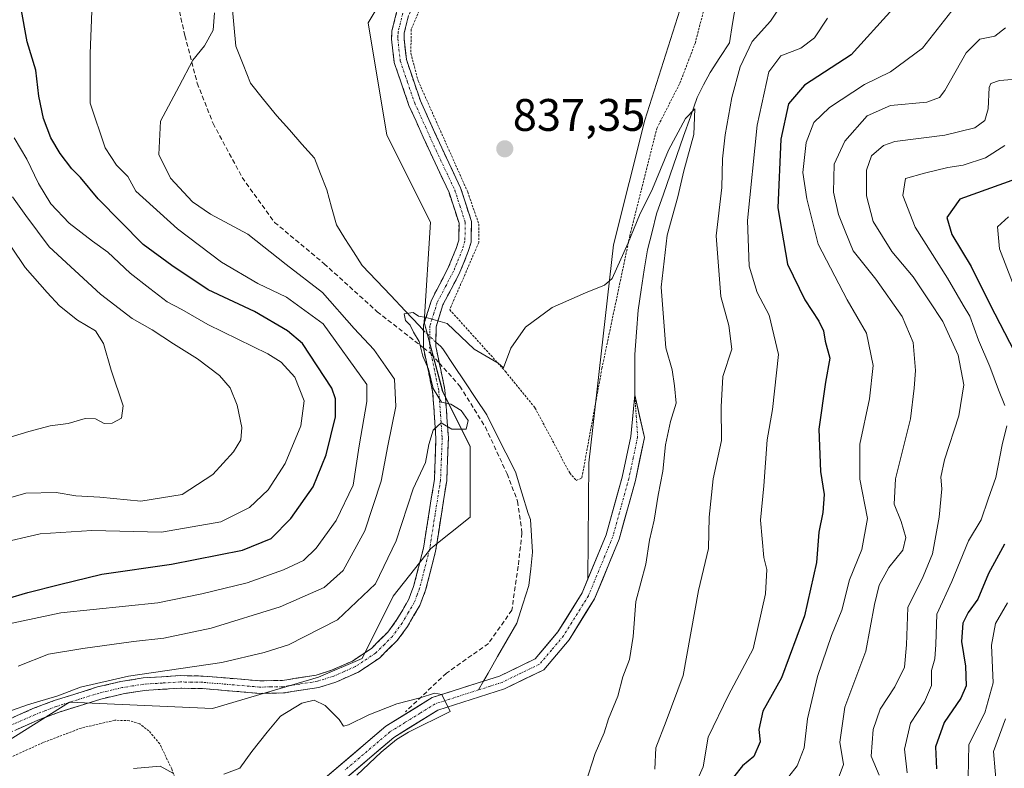
# Model space of a CAD drawing. Units: metres. Extents: x 672088 to 675551, y 4737520 to 4739919.
# Drawn here: x 673233 to 673450, y 4737929 to 4738094 of the extents above; entities that cross this region are included whole.
import ezdxf
from ezdxf.enums import TextEntityAlignment as Align

# ---------------------------------------------------------------- set-up
doc = ezdxf.new("R2010")
doc.units = ezdxf.units.M
doc.header["$MEASUREMENT"] = 0
for name, pattern in [('TRAZO_Y_PUNTO', [1, 0.5, -0.25, 0, -0.25]), ('TRAZOS', [0.75, 0.5, -0.25]), ('TRAZOSX2', [1.5, 1, -0.5])]:
    doc.linetypes.add(name, pattern=pattern)
for name, color, linetype, lineweight in [('Alambrada', 19, 'TRAZOS', 0), ('Arbolado forestal CxS', 92, 'Continuous', 0), ('Camino', 19, 'TRAZOSX2', 0), ('Camino Cxs', 19, 'Continuous', 0), ('Camino eje', 19, 'TRAZO_Y_PUNTO', 0), ('Carátula', 7, 'Continuous', 5), ('Corriente natural Cxs', 5, 'Continuous', 13), ('Corriente natural eje', 5, 'TRAZO_Y_PUNTO', 0), ('Corriente natural lineal', 142, 'Continuous', 13), ('Corriente natural lineal oculto', 19, 'TRAZO_Y_PUNTO', 13), ('Corriente natural superficial', 5, 'Continuous', 13), ('Curva de nivel maestra', 36, 'Continuous', 30), ('Curva de nivel normal', 36, 'Continuous', 0), ('Prado CxS', 92, 'Continuous', 0), ('Punto de cota en terreno', 7, 'Continuous', 0), ('Rótulo de punto de cota en terreno', 19, 'Continuous', 0), ('Senda', 19, 'TRAZOSX2', 0), ('Suelo desnudo CxS', 43, 'Continuous', 0), ('Valla', 19, 'TRAZOS', 0)]:
    doc.layers.add(name, color=color, linetype=linetype, lineweight=lineweight)
doc.styles.add('Arial', font='txt', dxfattribs={"height": 0.2})

# ---------------------------------------------------------------- blocks, each defined once
blk = doc.blocks.new('*U153')
at = {"layer": 'Prado CxS', "color": 92, "linetype": 'Continuous', "lineweight": 0}
for points in [[(673185.3921, 4737906.8241, 827.1443), (673244.2327, 4737943.7873, 832.3676), (673275.7061, 4737942.4181, 830.5282), (673298.9679, 4737949.2629, 830.2491), (673308.5469, 4737953.3709, 830.4143), (673315.3889, 4737967.0607, 831.5409), (673323.6775, 4737977.5525, 832.3359), (673332.3047, 4737984.4541, 832.7979), (673332.3049, 4737999.9829, 834.1538), (673326.2661, 4738012.0611, 834.9422), (673322.2317, 4738027.2979, 834.4314), (673323.6009, 4738049.2025, 836.8589), (673314.0221, 4738068.3695, 838.3995), (673309.9175, 4738093.0121, 839.3594), (673318.1277, 4738106.7021, 839.7303)], [(673385.0597, 4738116.8355, 837.3288), (673370.6905, 4738071.6581, 835.8147), (673363.8483, 4738044.2773, 834.7359), (673358.3737, 4737996.3609, 833.3943), (673358.2096, 4737970.8757, 832.4008), (673356.9501, 4737967.8401, 832.2253), (673351.6101, 4737959.2301, 832.1161), (673346.6101, 4737953.3301, 831.5876), (673338.7501, 4737949.5401, 831.057), (673335.2601, 4737948.4201, 830.8562), (673323.9701, 4737944.7901, 830.4108), (673313.7801, 4737938.4901, 830.0845), (673297.0201, 4737924.2301, 829.435)]]:
    blk.add_polyline3d(points, dxfattribs=at)
blk = doc.blocks.new('*U156')
at = {"layer": 'Arbolado forestal CxS', "color": 92, "linetype": 'Continuous', "lineweight": 0}
for points in [[(673391.7345, 4738276.1553, 903.7661), (673370.9827, 4738241.9589, 885.1763), (673353.8915, 4738208.9843, 872.8084), (673344.1253, 4738191.8859, 866.2447), (673331.9185, 4738183.3369, 856.0128), (673336.8011, 4738160.1323, 854.3426), (673338.0217, 4738143.0335, 848.3531), (673330.4437, 4738120.3927, 841.4057), (673318.1277, 4738106.7021, 839.7303), (673309.9175, 4738093.0121, 839.3594), (673314.0221, 4738068.3695, 838.3995), (673323.6009, 4738049.2025, 836.8589), (673322.2317, 4738027.2979, 834.4314), (673326.2661, 4738012.0611, 834.9422), (673332.3049, 4737999.9829, 834.1538), (673332.3047, 4737984.4541, 832.7979), (673323.6775, 4737977.5525, 832.3359), (673315.3889, 4737967.0607, 831.5409), (673308.5469, 4737953.3709, 830.4143), (673298.9679, 4737949.2629, 830.2491), (673275.7061, 4737942.4181, 830.5282), (673244.2327, 4737943.7873, 832.3676), (673185.3921, 4737906.8241, 827.1443)], [(673300.5201, 4737923.2601, 830.0089), (673315.5601, 4737936.0601, 830.5891), (673325.2301, 4737942.0501, 830.6741), (673339.8701, 4737946.7501, 831.3884), (673348.4801, 4737950.9101, 832.1014), (673354.0401, 4737957.4601, 832.7342), (673358.0137, 4737963.8647, 833.1514), (673359.6301, 4737966.4701, 833.1315), (673365.0801, 4737979.6201, 833.6319), (673368.6401, 4737992.5201, 833.932), (673370.6201, 4738001.9401, 834.2354), (673368.5001, 4738011.2901, 833.3447), (673367.6001, 4738002.1501, 833.0214), (673365.7201, 4737993.2301, 833.1327), (673362.2401, 4737980.5901, 832.63), (673358.2096, 4737970.8757, 832.4008), (673358.3737, 4737996.3609, 833.3943), (673363.8483, 4738044.2773, 834.7359), (673370.6905, 4738071.6581, 835.8147), (673385.0597, 4738116.8355, 837.3288)]]:
    blk.add_polyline3d(points, dxfattribs=at)
blk = doc.blocks.new('*U183')
at = {"layer": 'Curva de nivel normal', "color": 36, "linetype": 'Continuous', "lineweight": 0}
blk.add_polyline3d([(673249.18, 4738095.58, 845), (673248.79, 4738086.27, 845), (673248.77, 4738075.37, 845), (673252.08, 4738065.57, 845), (673254.55, 4738061.76, 845), (673257.07, 4738059.23, 845), (673258.85, 4738056.06, 845), (673268, 4738047.79, 845), (673277.66, 4738040.44, 845), (673285.66, 4738035.78, 845), (673291.97, 4738032.75, 845), (673299.98, 4738026.89, 845), (673309.62, 4738013.58, 845), (673309.61, 4738009.81, 845), (673307.95, 4738000.12, 845), (673306.58, 4737991.44, 845), (673302.86, 4737983.68, 845), (673298.48, 4737977.6, 845), (673295.66, 4737974.93, 845), (673291.32, 4737972.85, 845), (673283.32, 4737970.03, 845), (673273.32, 4737967.56, 845), (673263.66, 4737965.63, 845), (673242.32, 4737963.42, 845), (673231.66, 4737961.16, 845)], dxfattribs=at)
blk = doc.blocks.new('*U189')
at = {"layer": 'Curva de nivel normal', "color": 36, "linetype": 'Continuous', "lineweight": 0}
for points in [[(673422.22, 4737927.78, 865), (673420.47, 4737931.93, 865), (673420.86, 4737937.78, 865), (673422.46, 4737942.25, 865), (673425.68, 4737947.2, 865), (673427.75, 4737951.48, 865), (673428.22, 4737956.39, 865), (673428.54, 4737964.61, 865), (673431.91, 4737971.39, 865), (673433.9, 4737976.38, 865), (673435.36, 4737984.47, 865), (673435.98, 4737990.65, 865), (673435.77, 4737993.2, 865), (673436.57, 4737997.04, 865), (673439.71, 4738006.66, 865), (673440.8, 4738013.52, 865), (673439.56, 4738020, 865), (673436.21, 4738027.41, 865), (673433.19, 4738031.93, 865), (673429.68, 4738037.26, 865), (673424.99, 4738042.79, 865), (673420.9, 4738049.36, 865), (673419.42, 4738055, 865), (673419.4, 4738060.66, 865), (673420.53, 4738063.83, 865), (673423.15, 4738066.04, 865), (673425.64, 4738066.98, 865), (673436.64, 4738068.36, 865), (673443.25, 4738069.96, 865), (673445.47, 4738071.54, 865), (673446.14, 4738074.15, 865), (673446.36, 4738078.82, 865), (673446.78, 4738079.73, 865), (673448.64, 4738080.36, 865), (673453.3, 4738080.75, 865)], [(673228.57, 4738047.97, 865), (673234.47, 4738039.26, 865), (673239.35, 4738033.8, 865), (673242.03, 4738030.82, 865), (673246, 4738027.72, 865), (673249.95, 4738025.4, 865), (673251.72, 4738022.6, 865), (673253.38, 4738016.73, 865), (673256.02, 4738008.9, 865), (673255.7, 4738006.19, 865), (673253.61, 4738005.07, 865), (673251.9, 4738005, 865), (673249.99, 4738006.01, 865), (673247.66, 4738006.11, 865), (673243.99, 4738004.98, 865), (673239.99, 4738004.49, 865), (673235.32, 4738003.26, 865), (673228.73, 4738001.28, 865)]]:
    blk.add_polyline3d(points, dxfattribs=at)
blk = doc.blocks.new('*U192')
at = {"layer": 'Curva de nivel normal', "color": 36, "linetype": 'Continuous', "lineweight": 0}
for points in [[(673449.82, 4738066.08, 870), (673445.58, 4738063.34, 870), (673440.64, 4738061.73, 870), (673437.3, 4738061.21, 870), (673432.18, 4738060.03, 870), (673428.02, 4738058.84, 870), (673427.42, 4738055.11, 870), (673430.1, 4738048.11, 870), (673437.2, 4738036.92, 870), (673440.64, 4738031.03, 870), (673442.14, 4738028.56, 870), (673444.03, 4738023.35, 870), (673446.56, 4738017.5, 870), (673448.41, 4738012.41, 870), (673449.8, 4738008.95, 870)], [(673450.25, 4738004.52, 870), (673449.23, 4738000.33, 870), (673447.84, 4737993.14, 870), (673446.13, 4737988.38, 870), (673444.61, 4737983.85, 870), (673441.85, 4737979.24, 870), (673438.19, 4737970.32, 870), (673434.9, 4737963.12, 870), (673434.63, 4737956.45, 870), (673434.46, 4737953.35, 870), (673433.71, 4737950.73, 870), (673433.68, 4737947.45, 870), (673432.16, 4737943.84, 870), (673429.12, 4737939.22, 870), (673427.76, 4737933.49, 870), (673428.35, 4737928.26, 870)]]:
    blk.add_polyline3d(points, dxfattribs=at)
blk = doc.blocks.new('*U206')
at = {"layer": 'Curva de nivel normal', "color": 36, "linetype": 'Continuous', "lineweight": 0}
blk.add_polyline3d([(673357.66, 4737925.94, 835), (673359.76, 4737932.52, 835), (673361.79, 4737937.08, 835), (673362.72, 4737940.12, 835), (673364.78, 4737945.12, 835), (673365.88, 4737949.38, 835), (673367.33, 4737953.19, 835), (673368.11, 4737958.24, 835), (673368.74, 4737965.88, 835), (673370.89, 4737974.1, 835), (673371.75, 4737979.35, 835), (673372.76, 4737983.78, 835), (673373.65, 4737989.26, 835), (673374.67, 4737994.54, 835), (673375.22, 4738000.35, 835), (673376.34, 4738005.46, 835), (673377.58, 4738009.48, 835), (673377.2, 4738013.29, 835), (673376.71, 4738016.83, 835), (673375.35, 4738021.62, 835), (673374.27, 4738034.96, 835), (673375.6, 4738046.38, 835), (673377.96, 4738054.78, 835), (673379.26, 4738060.52, 835), (673381.48, 4738068.51, 835), (673381.72, 4738074.14, 835), (673379.61, 4738071.99, 835), (673375.88, 4738065.08, 835), (673372.38, 4738056.54, 835), (673369.51, 4738050.77, 835), (673367.01, 4738044.68, 835), (673363.51, 4738036.88, 835), (673361.83, 4738035.39, 835), (673357.65, 4738033.72, 835), (673350.31, 4738030.52, 835), (673344.44, 4738026.19, 835), (673341.28, 4738021.58, 835), (673339.61, 4738017.26, 835), (673338.48, 4738018.28, 835), (673333.19, 4738021.31, 835), (673327.27, 4738026.94, 835), (673322.63, 4738028.3, 835), (673320.99, 4738028.59, 835), (673319.79, 4738029.37, 835), (673317.84, 4738029.13, 835), (673318.08, 4738027.66, 835), (673319.14, 4738026.6, 835), (673319.86, 4738025.1, 835), (673321.08, 4738023.05, 835), (673321.9, 4738019.77, 835), (673323.16, 4738016.93, 835), (673324.2, 4738012.67, 835), (673325.98, 4738009.66, 835), (673328.07, 4738009.26, 835), (673330.37, 4738007.86, 835), (673331.9, 4738005.66, 835), (673331.46, 4738003.79, 835), (673328.27, 4738003.8, 835), (673325.96, 4738005.18, 835), (673324.17, 4738003.53, 835), (673323.24, 4738000.4, 835), (673322.49, 4737996.42, 835), (673319.81, 4737990.64, 835), (673316.03, 4737979.22, 835), (673311.51, 4737969.81, 835), (673303.15, 4737961.91, 835), (673292.41, 4737956.4, 835), (673287.02, 4737954.7, 835), (673277.71, 4737952.48, 835), (673257.19, 4737949.49, 835), (673246.66, 4737947.06, 835), (673241.66, 4737945.16, 835), (673234.99, 4737943.24, 835), (673225.04, 4737939.67, 835)], dxfattribs=at)
blk = doc.blocks.new('*U208')
at = {"layer": 'Curva de nivel normal', "color": 36, "linetype": 'Continuous', "lineweight": 0}
for points in [[(673228.28, 4737978.55, 855), (673237.81, 4737980.76, 855), (673249.15, 4737981.49, 855), (673264.46, 4737981.15, 855), (673277.48, 4737983.43, 855), (673283.82, 4737986.55, 855), (673287.91, 4737990.46, 855), (673291.64, 4737996.24, 855), (673295.13, 4738004.49, 855), (673295.81, 4738009.97, 855), (673293.76, 4738015.22, 855), (673290.78, 4738018.45, 855), (673287.85, 4738020.3, 855), (673274.62, 4738026.74, 855), (673268.91, 4738030.03, 855), (673265.68, 4738031.7, 855), (673261.93, 4738034.69, 855), (673257.56, 4738038.02, 855), (673252.68, 4738042.66, 855), (673249.29, 4738045.06, 855), (673244.14, 4738049.05, 855), (673240.18, 4738053.25, 855), (673237.43, 4738057.74, 855), (673234.9, 4738063.11, 855), (673232.08, 4738067.77, 855)], [(673438.16, 4738095.68, 855), (673431.72, 4738087.44, 855), (673424.72, 4738082.25, 855), (673418.99, 4738079.44, 855), (673411.26, 4738074.43, 855), (673407.83, 4738071.15, 855), (673406.17, 4738066.77, 855), (673405.4, 4738060.11, 855), (673406.31, 4738054.38, 855), (673408.79, 4738044.41, 855), (673415.21, 4738032.15, 855), (673419.39, 4738024.83, 855), (673420.92, 4738017.74, 855), (673420.12, 4738010.44, 855), (673417.96, 4738000.44, 855), (673417.94, 4737992.78, 855), (673419.61, 4737984.12, 855), (673418.43, 4737977.35, 855), (673415.71, 4737970.7, 855), (673413.97, 4737964.01, 855), (673411.72, 4737958.45, 855), (673408.66, 4737949.46, 855), (673406.46, 4737940.17, 855), (673405.73, 4737933.8, 855), (673404.18, 4737929.78, 855), (673402.34, 4737927.45, 855)]]:
    blk.add_polyline3d(points, dxfattribs=at)
blk = doc.blocks.new('*U217')
at = {"layer": 'Curva de nivel normal', "color": 36, "linetype": 'Continuous', "lineweight": 0}
blk.add_polyline3d([(673449.94, 4737940.11, 885), (673447.36, 4737932.98, 885), (673448.08, 4737924.45, 885)], dxfattribs=at)
blk = doc.blocks.new('*U228')
at = {"layer": 'Curva de nivel normal', "color": 36, "linetype": 'Continuous', "lineweight": 0}
for points in [[(673258.32, 4737929.26, 830), (673264.18, 4737929.74, 830), (673267.07, 4737928.15, 830)], [(673278.14, 4737927.97, 830), (673281.69, 4737929.33, 830), (673284.32, 4737932.96, 830), (673287.66, 4737937.18, 830), (673290.66, 4737940.74, 830), (673295.32, 4737943.58, 830), (673298, 4737944.22, 830), (673300.44, 4737943.08, 830), (673303.49, 4737939.96, 830), (673304.44, 4737938.49, 830), (673305.6018, 4737938.8232, 830), (673310.0484, 4737941.0403, 0), (673316.165, 4737943.445, 0), (673321.3515, 4737944.7541, 0), (673324.4417, 4737945.8028, 0), (673326.058, 4737945.4614, 0), (673327.9342, 4737941.7811, 830), (673318.7267, 4737937.1774, 830), (673316.11, 4737935.61, 830), (673312.75, 4737932.78, 830), (673307.42, 4737927.78, 830)]]:
    blk.add_polyline3d(points, dxfattribs=at)
blk = doc.blocks.new('*U237')
at = {"layer": 'Curva de nivel normal', "color": 36, "linetype": 'Continuous', "lineweight": 0}
for points in [[(673228.72, 4737988.03, 860), (673234.66, 4737989.74, 860), (673241.32, 4737989.84, 860), (673245.61, 4737989.12, 860), (673250.9, 4737988.86, 860), (673259.9, 4737987.96, 860), (673268.98, 4737989.45, 860), (673275.73, 4737993.8, 860), (673280.3, 4737998.8, 860), (673281.94, 4738001.44, 860), (673282.12, 4738004.11, 860), (673281.1, 4738009.04, 860), (673279.57, 4738012.82, 860), (673277.19, 4738015.56, 860), (673272.4, 4738019.23, 860), (673267.1, 4738022.48, 860), (673262.44, 4738025.56, 860), (673258, 4738028.11, 860), (673251.04, 4738033.39, 860), (673239.81, 4738043.8, 860), (673234.63, 4738050.69, 860), (673231.74, 4738054.79, 860)], [(673449.96, 4738091.95, 860), (673447.64, 4738090.12, 860), (673444.3, 4738089.41, 860), (673441.3, 4738086.45, 860), (673436.66, 4738078.18, 860), (673435.49, 4738076.63, 860), (673432.65, 4738075.6, 860), (673424.73, 4738074.87, 860), (673419.57, 4738072.6, 860), (673414.64, 4738067, 860), (673412.3, 4738062.01, 860), (673412.15, 4738055.8, 860), (673413.28, 4738050.94, 860), (673414.73, 4738047.27, 860), (673416.46, 4738042.91, 860), (673421.44, 4738036.75, 860), (673427.26, 4738028.52, 860), (673429.66, 4738022.8, 860), (673430.18, 4738016.64, 860), (673429.88, 4738012.8, 860), (673429.09, 4738006.01, 860), (673425.8, 4737992.85, 860), (673425.47, 4737987.27, 860), (673427.08, 4737983.49, 860), (673428.04, 4737979.95, 860), (673427.4, 4737977.16, 860), (673424.31, 4737973.41, 860), (673422.18, 4737969.49, 860), (673421.19, 4737965.25, 860), (673419.28, 4737955, 860), (673414.63, 4737942.67, 860), (673413.56, 4737934.98, 860), (673414.36, 4737930.08, 860), (673413.43, 4737927.56, 860)]]:
    blk.add_polyline3d(points, dxfattribs=at)
blk = doc.blocks.new('*U238')
at = {"layer": 'Curva de nivel normal', "color": 36, "linetype": 'Continuous', "lineweight": 0}
for points in [[(673450.64, 4738050.43, 880), (673448.25, 4738048.19, 880), (673448.63, 4738043.4, 880), (673452.78, 4738032.79, 880)], [(673450.38, 4737965.61, 880), (673447.81, 4737961.07, 880), (673446.87, 4737956.32, 880), (673447.27, 4737948.04, 880), (673445.46, 4737941.46, 880), (673441.94, 4737934.47, 880), (673441.77, 4737927.19, 880)]]:
    blk.add_polyline3d(points, dxfattribs=at)
blk = doc.blocks.new('*U240')
at = {"layer": 'Curva de nivel normal', "color": 36, "linetype": 'Continuous', "lineweight": 0}
blk.add_polyline3d([(673410.84, 4738094.08, 845), (673408.03, 4738089.76, 845), (673405.02, 4738087.48, 845), (673400.58, 4738085.79, 845), (673397.94, 4738082.26, 845), (673395.36, 4738070.57, 845), (673393.26, 4738049.58, 845), (673393.62, 4738039.56, 845), (673395.41, 4738033.77, 845), (673398.03, 4738028.77, 845), (673400.05, 4738020.2, 845), (673398.78, 4738008.09, 845), (673397.62, 4738001.43, 845), (673396.83, 4737991.34, 845), (673396.11, 4737983.75, 845), (673396.88, 4737975.55, 845), (673397.55, 4737972.96, 845), (673397.22, 4737967.59, 845), (673394.48, 4737955.5, 845), (673389.11, 4737945.3, 845), (673384.59, 4737936.12, 845), (673383.53, 4737929.57, 845), (673377.57, 4737916.24, 845)], dxfattribs=at)
blk = doc.blocks.new('*U247')
at = {"layer": 'Curva de nivel normal', "color": 36, "linetype": 'Continuous', "lineweight": 0}
blk.add_polyline3d([(673276.14, 4738095.2, 840), (673275.8, 4738091.42, 840), (673273.94, 4738087.96, 840), (673271.37, 4738084.81, 840), (673268.32, 4738079.1, 840), (673264.27, 4738071.44, 840), (673263.87, 4738064.08, 840), (673266.46, 4738058.9, 840), (673271.29, 4738053.69, 840), (673275.26, 4738050.96, 840), (673283.45, 4738046.58, 840), (673291.89, 4738039.92, 840), (673299.86, 4738033.76, 840), (673306.79, 4738025.86, 840), (673311.12, 4738021.29, 840), (673313.71, 4738017.6, 840), (673315.68, 4738014.74, 840), (673315.94, 4738008.78, 840), (673314.19, 4738000.11, 840), (673312.75, 4737992.36, 840), (673309.18, 4737981.44, 840), (673304.43, 4737972.7, 840), (673300.23, 4737969.02, 840), (673290.58, 4737964.71, 840), (673275.41, 4737960.02, 840), (673265.01, 4737957.82, 840), (673258.28, 4737957.16, 840), (673247.16, 4737955.55, 840), (673239.62, 4737954.37, 840), (673232.94, 4737951.7, 840)], dxfattribs=at)
blk = doc.blocks.new('*U256')
at = {"layer": 'Curva de nivel maestra', "color": 36, "linetype": 'Continuous', "lineweight": 30}
for points in [[(673452.4, 4738058.77, 875), (673439.97, 4738054.26, 875), (673437.06, 4738050.29, 875), (673438.15, 4738046.54, 875), (673442.43, 4738039.46, 875), (673446.54, 4738031.22, 875), (673451.92, 4738020.72, 875)], [(673449.76, 4737978.52, 875), (673446.25, 4737972.08, 875), (673443.9, 4737966.4, 875), (673441.79, 4737963.5, 875), (673440.63, 4737961.12, 875), (673440.28, 4737957.12, 875), (673441.22, 4737951.68, 875), (673441.31, 4737947.37, 875), (673440.17, 4737944.64, 875), (673436.52, 4737939.35, 875), (673434.59, 4737933.97, 875), (673434.78, 4737929.17, 875)]]:
    blk.add_polyline3d(points, dxfattribs=at)
blk = doc.blocks.new('*U258')
at = {"layer": 'Curva de nivel maestra', "color": 36, "linetype": 'Continuous', "lineweight": 30}
for points in [[(673230.64, 4737966.6, 850), (673235.1, 4737967.89, 850), (673242.06, 4737969.63, 850), (673251.38, 4737971.92, 850), (673266.66, 4737974.11, 850), (673282.25, 4737977.17, 850), (673288.54, 4737979.78, 850), (673292.9, 4737984.12, 850), (673297.79, 4737991.11, 850), (673300.67, 4737998.11, 850), (673302.72, 4738006.44, 850), (673302.73, 4738010.46, 850), (673301.92, 4738012.77, 850), (673295.44, 4738022.55, 850), (673292.15, 4738025.38, 850), (673284.89, 4738029.64, 850), (673274.76, 4738034.38, 850), (673266.74, 4738039.69, 850), (673260.44, 4738044.36, 850), (673250.54, 4738054.38, 850), (673246.66, 4738059.06, 850), (673244.77, 4738060.97, 850), (673242.17, 4738064.32, 850), (673240.12, 4738067.74, 850), (673238.53, 4738071.98, 850), (673237.48, 4738076.92, 850), (673236.84, 4738082.62, 850), (673234.95, 4738088.83, 850), (673233.56, 4738096.56, 850)], [(673425.2, 4738096.1, 850), (673416.02, 4738085.96, 850), (673405.83, 4738079.3, 850), (673402.3, 4738075.22, 850), (673400.56, 4738067.5, 850), (673399.94, 4738052.41, 850), (673402.09, 4738040.04, 850), (673405.85, 4738032.18, 850), (673408.98, 4738027.47, 850), (673410, 4738025.35, 850), (673410.37, 4738023.09, 850), (673411.34, 4738019.38, 850), (673410.4, 4738014.09, 850), (673408.98, 4738003.77, 850), (673409.28, 4737994.44, 850), (673410.1, 4737989.44, 850), (673409.81, 4737985.45, 850), (673408.92, 4737981.12, 850), (673408.4, 4737974.45, 850), (673405.77, 4737962.78, 850), (673400.72, 4737949.13, 850), (673396.66, 4737941.85, 850), (673395.78, 4737937.8, 850), (673396.08, 4737935.12, 850), (673394.69, 4737931.86, 850), (673392.16, 4737929.79, 850), (673390.18, 4737927.32, 850)]]:
    blk.add_polyline3d(points, dxfattribs=at)
blk = doc.blocks.new('5PATER')
at = {"layer": 'Carátula', "linetype": 'Continuous', "lineweight": 5}
h = blk.add_hatch(color=250, dxfattribs=at)
edge = h.paths.add_edge_path()
edge.add_ellipse((0, 0.01), major_axis=(-1.33, -1.34), ratio=0.999422, start_angle=0, end_angle=360)

msp = doc.modelspace()

# ---------------------------------------------------------------- linework, layer by layer
at = {"layer": 'Alambrada', "color": 19, "linetype": 'TRAZOS', "lineweight": 0}
msp.add_polyline3d([(673321.36, 4738096.36, 839.6), (673319.35, 4738091.6, 839.64), (673319.28, 4738086.34, 839.47), (673320.87, 4738080.3, 839.1), (673331.78, 4738055.84, 837.32), (673334.21, 4738048.82, 836.85), (673334.19, 4738044.79, 836.54), (673331.19, 4738037.79, 835.97), (673327.81, 4738030.01, 835.35), (673340.05, 4738016.46, 834.63), (673346.55, 4738008.46, 834.4), (673354.19, 4737994.14, 833.47), (673355.64, 4737992.47, 833.43), (673356.87, 4737993.09, 833.6), (673361.28, 4738017.14, 834.18), (673367.39, 4738046.19, 835.04), (673373.35, 4738069.84, 835.77), (673378.42, 4738079.79, 836.04), (673381.75, 4738088.51, 836.38), (673388.58, 4738114.56, 837.22)], dxfattribs=at)
at = {"layer": 'Arbolado forestal CxS', "color": 92, "linetype": 'Continuous', "lineweight": 0}
for points in [[(673536.27, 4738245.52, 847.28), (673524.64, 4738234.57, 847.22), (673505.48, 4738219.51, 846.18), (673493.16, 4738214.04, 847.31), (673465.79, 4738211.3, 842.05), (673446.64, 4738198.98, 840.47), (673431.58, 4738185.29, 840.6), (673424.74, 4738164.75, 838.84), (673405.59, 4738141.48, 837.63), (673385.06, 4738116.84, 837.33), (673370.69, 4738071.66, 835.81), (673363.85, 4738044.28, 834.74), (673358.37, 4737996.36, 833.39), (673358.21, 4737970.88, 832.4)], [(673330.44, 4738120.39, 841.41), (673318.13, 4738106.7, 839.73), (673309.92, 4738093.01, 839.36), (673314.02, 4738068.37, 838.4), (673323.6, 4738049.2, 836.86), (673322.23, 4738027.3, 834.43), (673326.27, 4738012.06, 834.94), (673332.3, 4737999.98, 834.15), (673332.3, 4737984.45, 832.8), (673323.68, 4737977.55, 832.34), (673315.39, 4737967.06, 831.54), (673308.55, 4737953.37, 830.41), (673298.97, 4737949.26, 830.25), (673275.71, 4737942.42, 830.53), (673244.23, 4737943.79, 832.37), (673185.39, 4737906.82, 827.14), (673163.5, 4737891.76, 825.71), (673150.36, 4737889.37, 826.87)], [(673300.52, 4737923.26, 830.01), (673315.56, 4737936.06, 830.59), (673325.23, 4737942.05, 830.67), (673339.87, 4737946.75, 831.39), (673348.48, 4737950.91, 832.1), (673354.04, 4737957.46, 832.73), (673358.01, 4737963.86, 833.15), (673359.63, 4737966.47, 833.13), (673365.08, 4737979.62, 833.63), (673368.64, 4737992.52, 833.93), (673370.62, 4738001.94, 834.24), (673368.5, 4738011.29, 833.34), (673367.6, 4738002.15, 833.02), (673365.72, 4737993.23, 833.13), (673362.24, 4737980.59, 832.63), (673358.21, 4737970.88, 832.4)]]:
    msp.add_polyline3d(points, dxfattribs=at)
at = {"layer": 'Camino', "color": 19, "linetype": 'TRAZOSX2', "lineweight": 0}
for points in [[(673381.41, 4738153.48), (673382.26, 4738152.35), (673375.79, 4738147.48), (673372.93, 4738144.87), (673363.82, 4738134.83), (673354.67, 4738124.68), (673334.83, 4738109.86), (673321.36, 4738099.12), (673320.78, 4738098.51), (673318.78, 4738094.66), (673317.84, 4738090.83), (673317.77, 4738089.51), (673318.29, 4738084.94), (673321.38, 4738075.89), (673326.06, 4738065.58), (673330.22, 4738056.75), (673332.59, 4738049.39), (673332.52, 4738044.87), (673331.9, 4738042.79), (673329.92, 4738037.92), (673326.33, 4738031.09), (673324.82, 4738026.23), (673324.76, 4738021.93), (673325.52, 4738018.31)], [(673322.03, 4738021.66), (673322.09, 4738026.66), (673323.8, 4738032.13), (673327.44, 4738039.07), (673329.32, 4738043.7), (673329.8, 4738045.29), (673329.86, 4738048.98), (673327.67, 4738055.75), (673323.58, 4738064.44), (673318.85, 4738074.89), (673315.61, 4738084.34), (673315.04, 4738089.43), (673315.13, 4738091.23), (673316.21, 4738095.62), (673318.53, 4738100.1)], [(673223.32, 4737936.67), (673236.21, 4737942.37), (673240.88, 4737944.15), (673250.43, 4737947.14), (673255.52, 4737948.34), (673260.45, 4737949.12), (673268.63, 4737949.62), (673273.6, 4737949.53), (673286.06, 4737948.49), (673291.04, 4737948.58), (673298.43, 4737949.73), (673301.85, 4737950.8), (673306.42, 4737952.82), (673310.61, 4737955.62), (673314.18, 4737959.15), (673316.2, 4737961.93), (673318.77, 4737966.26), (673319.89, 4737969.24), (673322.03, 4737977.61), (673324.44, 4737992.68), (673324.8, 4738001.81), (673324.06, 4738012.01), (673322.03, 4738021.66)], [(673325.52, 4738018.31), (673326.77, 4738012.39), (673327.53, 4738001.85), (673327.15, 4737992.41), (673324.71, 4737976.93), (673323.94, 4737973.93), (673322.53, 4737968.41), (673321.26, 4737965.06), (673318.51, 4737960.41), (673316.28, 4737957.34), (673312.36, 4737953.47), (673307.75, 4737950.39), (673302.82, 4737948.22), (673299.06, 4737947.04), (673291.27, 4737945.82), (673285.96, 4737945.73), (673273.47, 4737946.78), (673268.69, 4737946.86), (673260.74, 4737946.38), (673256.05, 4737945.63), (673251.16, 4737944.48), (673241.79, 4737941.54), (673237.26, 4737939.82), (673220.34, 4737932.33)]]:
    msp.add_lwpolyline(points, dxfattribs=at)
at = {"layer": 'Camino Cxs', "color": 19, "linetype": 'Continuous', "lineweight": 0}
for points in [[(673231.91, 4737940.47, 834.38), (673236.21, 4737942.37, 834.15), (673240.88, 4737944.15, 834.62), (673244.06, 4737945.15, 834.92), (673247.25, 4737946.14, 834.91), (673250.43, 4737947.14, 834.52), (673252.98, 4737947.74, 834.43), (673255.52, 4737948.34, 834.58), (673260.45, 4737949.12, 834.8), (673264.54, 4737949.37, 834.53), (673268.63, 4737949.62, 834.17), (673273.6, 4737949.53, 833.56), (673277.75, 4737949.18, 832.95), (673281.91, 4737948.84, 832.21), (673286.06, 4737948.49, 831.46), (673291.04, 4737948.58, 831.04), (673294.74, 4737949.16, 831), (673298.43, 4737949.73, 830.89), (673301.85, 4737950.8, 830.82), (673306.42, 4737952.82, 830.53), (673308.52, 4737954.22, 830.78), (673310.61, 4737955.62, 830.95), (673312.4, 4737957.39, 831.03), (673314.18, 4737959.15, 831.14), (673316.2, 4737961.93, 831.1), (673317.49, 4737964.1, 831.28), (673318.77, 4737966.26, 831.72), (673319.89, 4737969.24, 832.04), (673320.96, 4737973.43, 832.26), (673322.03, 4737977.61, 832.58), (673322.63, 4737981.38, 833.01), (673323.24, 4737985.15, 833.44), (673323.84, 4737988.91, 833.88), (673324.44, 4737992.68, 834.3), (673324.62, 4737997.25, 834.73), (673324.8, 4738001.81, 834.98), (673324.55, 4738005.21, 835.22), (673324.31, 4738008.61, 835.5), (673324.06, 4738012.01, 835.2), (673323.05, 4738016.84, 834.79), (673322.03, 4738021.66, 834.85), (673322.06, 4738024.16, 834.84), (673322.09, 4738026.66, 834.92), (673322.95, 4738029.4, 835.1), (673323.8, 4738032.13, 835.41), (673325.62, 4738035.6, 835.88), (673327.44, 4738039.07, 836.21), (673329.32, 4738043.7, 836.65), (673329.8, 4738045.29, 836.77), (673329.86, 4738048.98, 837.04), (673328.77, 4738052.37, 837.3), (673327.67, 4738055.75, 837.52), (673325.63, 4738060.1, 837.8), (673323.58, 4738064.44, 838.14), (673322, 4738067.92, 838.38), (673320.43, 4738071.41, 838.65), (673318.85, 4738074.89, 838.91), (673317.23, 4738079.62, 839.31), (673315.61, 4738084.34, 839.5), (673315.33, 4738086.89, 839.57), (673315.04, 4738089.43, 839.6), (673315.13, 4738091.23, 839.61), (673316.21, 4738095.62, 839.86)], [(673318.78, 4738094.66, 839.75), (673317.84, 4738090.83, 839.72), (673317.77, 4738089.51, 839.69), (673318.29, 4738084.94, 839.48), (673319.84, 4738080.42, 839.17), (673321.38, 4738075.89, 838.87), (673322.94, 4738072.45, 838.63), (673324.5, 4738069.02, 838.25), (673326.06, 4738065.58, 838), (673328.14, 4738061.17, 837.72), (673330.22, 4738056.75, 837.42), (673331.41, 4738053.07, 837.27), (673332.59, 4738049.39, 836.99), (673332.52, 4738044.87, 836.67), (673331.9, 4738042.79, 836.53), (673330.91, 4738040.36, 836.26), (673329.92, 4738037.92, 836.02), (673328.13, 4738034.51, 835.74), (673326.33, 4738031.09, 835.38), (673325.58, 4738028.66, 835.09), (673324.82, 4738026.23, 834.66), (673324.76, 4738021.93, 834.15), (673325.77, 4738017.16, 833.97), (673326.77, 4738012.39, 834.62), (673327.02, 4738008.88, 834.9), (673327.28, 4738005.36, 834.84), (673327.53, 4738001.85, 834.69), (673327.34, 4737997.13, 834.36), (673327.15, 4737992.41, 833.9), (673326.54, 4737988.54, 833.49), (673325.93, 4737984.67, 833.12), (673325.32, 4737980.8, 832.82), (673324.71, 4737976.93, 832.52), (673323.94, 4737973.93, 832.25), (673323.24, 4737971.17, 831.95), (673322.53, 4737968.41, 831.66), (673321.26, 4737965.06, 831.43), (673319.89, 4737962.74, 831.21), (673318.51, 4737960.41, 831.06), (673316.28, 4737957.34, 830.87), (673314.32, 4737955.41, 830.8), (673312.36, 4737953.47, 830.59), (673310.06, 4737951.93, 830.49), (673307.75, 4737950.39, 830.38), (673305.29, 4737949.31, 830.35), (673302.82, 4737948.22, 830.31), (673299.06, 4737947.04, 830.32), (673295.17, 4737946.43, 830.42), (673291.27, 4737945.82, 830.75), (673288.62, 4737945.78, 830.89), (673285.96, 4737945.73, 831.05), (673281.8, 4737946.08, 831.54), (673277.63, 4737946.43, 832.12), (673273.47, 4737946.78, 832.78), (673268.69, 4737946.86, 833.41), (673264.72, 4737946.62, 833.69), (673260.74, 4737946.38, 833.68), (673256.05, 4737945.63, 833.5), (673253.61, 4737945.06, 833.39), (673251.16, 4737944.48, 833.37), (673246.48, 4737943.01, 833.78), (673241.79, 4737941.54, 833.34), (673237.26, 4737939.82, 833.31), (673233.03, 4737937.95, 833.35)]]:
    msp.add_polyline3d(points, dxfattribs=at)
at = {"layer": 'Camino eje', "color": 19, "linetype": 'TRAZO_Y_PUNTO', "lineweight": 0}
for points in [[(673317.5, 4738095.14), (673316.49, 4738091.03), (673316.44, 4738090.13), (673316.41, 4738089.47), (673316.67, 4738087.19), (673316.95, 4738084.64), (673318.57, 4738079.92), (673320.12, 4738075.39), (673322.48, 4738070.17), (673324.82, 4738065.01), (673328.95, 4738056.25), (673330.04, 4738052.87), (673331.23, 4738049.19), (673331.16, 4738045.08), (673330.85, 4738044.04), (673330.61, 4738043.25), (673328.68, 4738038.5), (673326.89, 4738035.08), (673325.07, 4738031.61), (673324.31, 4738029.18), (673323.46, 4738026.45), (673323.43, 4738023.95), (673323.4, 4738021.8), (673323.7, 4738020.36)], [(673323.7, 4738020.36), (673325.42, 4738012.2), (673325.8, 4738006.93), (673326.17, 4738001.83), (673325.99, 4737997.27), (673325.8, 4737992.55), (673324.59, 4737985.01), (673323.37, 4737977.27), (673321.21, 4737968.83), (673320.65, 4737967.34), (673320.02, 4737965.66), (673318.64, 4737963.34), (673317.36, 4737961.17), (673315.23, 4737958.25), (673313.45, 4737956.48), (673311.49, 4737954.55), (673307.09, 4737951.61), (673304.62, 4737950.52), (673302.34, 4737949.51), (673298.75, 4737948.39), (673294.85, 4737947.78), (673291.16, 4737947.2), (673288.5, 4737947.16), (673286.01, 4737947.11), (673279.77, 4737947.64), (673273.54, 4737948.16), (673271.15, 4737948.2), (673268.66, 4737948.24), (673264.69, 4737948), (673260.6, 4737947.75), (673258.13, 4737947.36), (673255.79, 4737946.99), (673250.8, 4737945.81), (673246.02, 4737944.32), (673241.34, 4737942.85), (673239, 4737941.96), (673236.74, 4737941.1), (673230.29, 4737938.25)]]:
    msp.add_lwpolyline(points, dxfattribs=at)
at = {"layer": 'Corriente natural Cxs', "color": 5, "linetype": 'Continuous', "lineweight": 13}
msp.add_polyline3d([(673300.37, 4737927.08, 828.99), (673303.72, 4737929.93, 829.09), (673307.08, 4737932.79, 828.98), (673310.43, 4737935.64, 829.28), (673313.78, 4737938.49, 829.43), (673317.18, 4737940.59, 829.86), (673320.57, 4737942.69, 829.46), (673323.97, 4737944.79, 829.81), (673327.73, 4737946, 830.19), (673331.5, 4737947.21, 830.16), (673335.26, 4737948.42, 830.55), (673338.75, 4737949.54, 830.8), (673342.68, 4737951.44, 831.15), (673346.61, 4737953.33, 831.32), (673349.11, 4737956.28, 831.59), (673351.61, 4737959.23, 831.71), (673353.39, 4737962.1, 831.92), (673355.17, 4737964.97, 831.98), (673356.95, 4737967.84, 832.07), (673358.71, 4737972.09, 832.27), (673360.48, 4737976.34, 832.27), (673362.24, 4737980.59, 832.42), (673363.4, 4737984.8, 832.59), (673364.56, 4737989.02, 832.79), (673365.72, 4737993.23, 832.79), (673366.66, 4737997.69, 832.97), (673367.6, 4738002.15, 833.24), (673368.05, 4738006.72, 833.37), (673368.5, 4738011.29, 833.49), (673369.56, 4738006.62, 833.34), (673370.62, 4738001.94, 833.3), (673369.63, 4737997.23, 833.35), (673368.64, 4737992.52, 833.13), (673367.45, 4737988.22, 832.85), (673366.27, 4737983.92, 832.62), (673365.08, 4737979.62, 832.73), (673363.26, 4737975.24, 832.54), (673361.45, 4737970.85, 832.3), (673359.63, 4737966.47, 832.31), (673357.77, 4737963.47, 832.12), (673355.9, 4737960.46, 832.14), (673354.04, 4737957.46, 832.05), (673351.26, 4737954.19, 831.52), (673348.48, 4737950.91, 831.46), (673344.18, 4737948.83, 831.05), (673339.87, 4737946.75, 830.91), (673336.21, 4737945.58, 830.84), (673332.55, 4737944.4, 830.71), (673328.89, 4737943.23, 830.58), (673325.23, 4737942.05, 830.2), (673322.01, 4737940.05, 830.08), (673318.78, 4737938.06, 830.11), (673315.56, 4737936.06, 829.89), (673311.8, 4737932.86, 829.59), (673308.04, 4737929.66, 829.61), (673304.28, 4737926.46, 829.54)], dxfattribs=at)
at = {"layer": 'Corriente natural eje', "color": 5, "linetype": 'TRAZO_Y_PUNTO', "lineweight": 0}
for points in [[(673368.5, 4738011.29, 833.49), (673368.81, 4738006.67, 833.35), (673369.11, 4738002.05, 833.27), (673368.15, 4737997.47, 833.15), (673367.18, 4737992.88, 832.82), (673366.01, 4737988.62, 832.68), (673364.83, 4737984.37, 832.59), (673363.66, 4737980.11, 832.56), (673361.87, 4737975.79, 832.33), (673360.08, 4737971.48, 832.27), (673358.29, 4737967.16, 832.17), (673356.47, 4737964.22, 831.93), (673354.64, 4737961.29, 832), (673352.82, 4737958.35, 831.84), (673350.19, 4737955.24, 831.54), (673347.55, 4737952.12, 831.37), (673343.43, 4737950.14, 831.09), (673339.31, 4737948.15, 830.81), (673336.73, 4737947.32, 830.8), (673334.16, 4737946.49, 830.58)], [(673334.16, 4737946.49, 830.58), (673330.97, 4737945.47, 830.44), (673327.79, 4737944.44, 830.37), (673324.6, 4737943.42, 829.91), (673321.29, 4737941.37, 829.7), (673317.98, 4737939.32, 829.93), (673314.67, 4737937.27, 829.65), (673311.35, 4737934.45, 829.32), (673308.03, 4737931.62, 829.29), (673304.71, 4737928.8, 829.15)]]:
    msp.add_polyline3d(points, dxfattribs=at)
at = {"layer": 'Corriente natural lineal', "color": 142, "linetype": 'Continuous', "lineweight": 13}
for points in [[(673279.93, 4738097.47, 839.78), (673280.37, 4738092.68, 839.53), (673280.81, 4738087.88, 839.49), (673282.41, 4738083.84, 839.14), (673284.01, 4738079.79, 838.87), (673286.91, 4738076.21, 838.62), (673289.81, 4738072.62, 838.28), (673292.57, 4738069.5, 837.96), (673295.34, 4738066.39, 837.66), (673298.1, 4738063.27, 837.44), (673299.44, 4738059.82, 837.3), (673300.78, 4738056.36, 837.03), (673301.84, 4738052.52, 836.77), (673302.9, 4738048.67, 836.49), (673304.79, 4738045.68, 836.18), (673306.68, 4738042.69, 835.79), (673308.57, 4738039.7, 835.65), (673311.73, 4738036.4, 835.44), (673314.89, 4738033.1, 835.15), (673318.04, 4738029.79, 835.05), (673321.2, 4738026.49, 834.97)], [(673390.67, 4738097.11, 836.55), (673389.99, 4738092.87, 836.84), (673389.3, 4738088.63, 837.34), (673387.18, 4738085.38, 836.05), (673385.06, 4738082.12, 835.56), (673383.63, 4738079.39, 835.59), (673382.19, 4738076.65, 835.34), (673380.71, 4738072.39, 834.96), (673379.23, 4738068.13, 834.96), (673377.75, 4738063.87, 834.71), (673376.26, 4738059.61, 834.4), (673374.78, 4738055.35, 834.71), (673373.3, 4738051.09, 834.71), (673372.28, 4738047.14, 834.33), (673371.26, 4738043.18, 834.04), (673370.58, 4738038.76, 834.16), (673369.89, 4738034.35, 834.25), (673369.21, 4738029.93, 834.17), (673368.84, 4738025.07, 834.12), (673368.47, 4738020.2, 833.84)], [(673321.2, 4738026.49, 834.97), (673322.08, 4738025.45, 834.88)], [(673324.77, 4738022.89, 834.19), (673325.83, 4738021.89, 833.88)], [(673325.83, 4738021.89, 833.88), (673326.34, 4738021.39, 833.71), (673328.74, 4738017.77, 833.76), (673331.15, 4738014.14, 833.34), (673333.55, 4738010.52, 833.7), (673335.95, 4738006.89, 833.31), (673338.05, 4738002.72, 833.44), (673340.15, 4737998.56, 833.06), (673342.25, 4737994.39, 832.62), (673343.67, 4737989.81, 832.48), (673345.08, 4737985.22, 832.31), (673345.61, 4737983.9, 832.22), (673345.81, 4737980.34, 832.08), (673346.02, 4737976.78, 831.92), (673345.62, 4737973.11, 831.86), (673345.22, 4737969.43, 831.68), (673343.89, 4737965.3, 831.47), (673342.55, 4737961.17, 831.16), (673340.45, 4737957.5, 831.08), (673338.35, 4737953.83, 830.86), (673336.26, 4737950.16, 830.65), (673335.26, 4737948.42, 830.61)], [(673368.47, 4738020.2, 833.84), (673368.49, 4738015.75, 833.63), (673368.5, 4738011.29, 833.49)], [(673335.26, 4737948.42, 830.61), (673334.16, 4737946.49, 830.58)]]:
    msp.add_polyline3d(points, dxfattribs=at)
at = {"layer": 'Corriente natural lineal oculto', "color": 19, "linetype": 'TRAZO_Y_PUNTO', "lineweight": 13}
msp.add_polyline3d([(673322.08, 4738025.45, 834.88), (673324.77, 4738022.89, 834.19)], dxfattribs=at)
at = {"layer": 'Corriente natural superficial', "color": 5, "linetype": 'Continuous', "lineweight": 13}
for points in [[(673368.5, 4738011.29, 833.49), (673369.56, 4738006.62, 833.34), (673370.62, 4738001.94, 833.3), (673369.63, 4737997.23, 833.35), (673368.64, 4737992.52, 833.13), (673367.45, 4737988.22, 832.85), (673366.27, 4737983.92, 832.62), (673365.08, 4737979.62, 832.73), (673363.26, 4737975.24, 832.54), (673361.45, 4737970.85, 832.3), (673359.63, 4737966.47, 832.31), (673357.77, 4737963.47, 832.12), (673355.9, 4737960.46, 832.14), (673354.04, 4737957.46, 832.05), (673351.26, 4737954.19, 831.52), (673348.48, 4737950.91, 831.46), (673344.18, 4737948.83, 831.05), (673339.87, 4737946.75, 830.91), (673336.21, 4737945.58, 830.84), (673332.55, 4737944.4, 830.71), (673328.89, 4737943.23, 830.58), (673325.23, 4737942.05, 830.2), (673322.01, 4737940.05, 830.08), (673318.78, 4737938.06, 830.11), (673315.56, 4737936.06, 829.89), (673311.8, 4737932.86, 829.59), (673308.04, 4737929.66, 829.61), (673304.28, 4737926.46, 829.54)], [(673335.26, 4737948.42, 830.55), (673338.75, 4737949.54, 830.8), (673342.68, 4737951.44, 831.15), (673346.61, 4737953.33, 831.32), (673349.11, 4737956.28, 831.59), (673351.61, 4737959.23, 831.71), (673353.39, 4737962.1, 831.92), (673355.17, 4737964.97, 831.98), (673356.95, 4737967.84, 832.07), (673358.71, 4737972.09, 832.27), (673360.48, 4737976.34, 832.27), (673362.24, 4737980.59, 832.42), (673363.4, 4737984.8, 832.59), (673364.56, 4737989.02, 832.79), (673365.72, 4737993.23, 832.79), (673366.66, 4737997.69, 832.97), (673367.6, 4738002.15, 833.24), (673368.05, 4738006.72, 833.37), (673368.5, 4738011.29, 833.49)], [(673300.37, 4737927.08, 828.99), (673303.72, 4737929.93, 829.09), (673307.08, 4737932.79, 828.98), (673310.43, 4737935.64, 829.28), (673313.78, 4737938.49, 829.43), (673317.18, 4737940.59, 829.86), (673320.57, 4737942.69, 829.46), (673323.97, 4737944.79, 829.81), (673327.73, 4737946, 830.19), (673331.5, 4737947.21, 830.16), (673335.26, 4737948.42, 830.55)]]:
    msp.add_polyline3d(points, dxfattribs=at)
at = {"layer": 'Curva de nivel normal', "color": 36, "linetype": 'Continuous', "lineweight": 0}
msp.add_polyline3d([(673372.88, 4737929.09, 840), (673373.09, 4737933.78, 840), (673375.38, 4737939.66, 840), (673379.13, 4737949.64, 840), (673382.51, 4737968.33, 840), (673384.69, 4737977.55, 840), (673384.84, 4737984.44, 840), (673385.74, 4737992.85, 840), (673387.55, 4738001.24, 840), (673387.45, 4738008.66, 840), (673387.88, 4738015.33, 840), (673389.83, 4738021.32, 840), (673389.18, 4738026.54, 840), (673387.44, 4738032.9, 840), (673386.39, 4738046.2, 840), (673387.63, 4738056.82, 840), (673387.81, 4738063.13, 840), (673388.33, 4738068.41, 840), (673389.8, 4738076.64, 840), (673391.64, 4738083.35, 840), (673394.33, 4738088.92, 840), (673398.3, 4738093.38, 840), (673401.62, 4738098.43, 840)], dxfattribs=at)
at = {"layer": 'Prado CxS', "color": 92, "linetype": 'Continuous', "lineweight": 0}
for points in [[(673536.27, 4738245.52, 847.28), (673524.64, 4738234.57, 847.22), (673505.48, 4738219.51, 846.18), (673493.16, 4738214.04, 847.31), (673465.79, 4738211.3, 842.05), (673446.64, 4738198.98, 840.47), (673431.58, 4738185.29, 840.6), (673424.74, 4738164.75, 838.84), (673405.59, 4738141.48, 837.63), (673385.06, 4738116.84, 837.33), (673370.69, 4738071.66, 835.81), (673363.85, 4738044.28, 834.74), (673358.37, 4737996.36, 833.39), (673358.21, 4737970.88, 832.4)], [(673330.44, 4738120.39, 841.41), (673318.13, 4738106.7, 839.73), (673309.92, 4738093.01, 839.36), (673314.02, 4738068.37, 838.4), (673323.6, 4738049.2, 836.86), (673322.23, 4738027.3, 834.43), (673326.27, 4738012.06, 834.94), (673332.3, 4737999.98, 834.15), (673332.3, 4737984.45, 832.8), (673323.68, 4737977.55, 832.34), (673315.39, 4737967.06, 831.54), (673308.55, 4737953.37, 830.41), (673298.97, 4737949.26, 830.25), (673275.71, 4737942.42, 830.53), (673244.23, 4737943.79, 832.37), (673185.39, 4737906.82, 827.14), (673163.5, 4737891.76, 825.71), (673150.36, 4737889.37, 826.87)], [(673358.21, 4737970.88, 832.4), (673356.95, 4737967.84, 832.23), (673351.61, 4737959.23, 832.12), (673346.61, 4737953.33, 831.59), (673338.75, 4737949.54, 831.06), (673335.26, 4737948.42, 830.86), (673323.97, 4737944.79, 830.41), (673313.78, 4737938.49, 830.08), (673297.02, 4737924.23, 829.43), (673296.09, 4737923.19, 829.41), (673289.2, 4737915.59, 828.85), (673284.51, 4737906.42, 828.45), (673279.54, 4737897.77, 828.15), (673276.25, 4737893.82, 828.01), (673271.84, 4737892.79, 827.67), (673267.39, 4737889.41, 827.48), (673264.07, 4737884.23, 827.16), (673260.98, 4737876.97, 826.94), (673256.8, 4737871.36, 826.64), (673254.33, 4737869.4, 826.62), (673250.27, 4737867.34, 826.46), (673243.87, 4737865.79, 826.45), (673238.62, 4737866.17, 826.1), (673232.62, 4737866.03, 825.92)]]:
    msp.add_polyline3d(points, dxfattribs=at)
at = {"layer": 'Senda', "color": 19, "linetype": 'TRAZOSX2', "lineweight": 0}
for points in [[(673266.05, 4738105.79), (673269.62, 4738090.21), (673272.33, 4738079.76), (673275.81, 4738070.9), (673282.22, 4738059.02), (673289.33, 4738049.19), (673300.23, 4738040.1), (673311.88, 4738029.57), (673322.03, 4738021.66)], [(673322.03, 4738021.66), (673323.7, 4738020.36)], [(673323.7, 4738020.36), (673325.52, 4738018.31)], [(673325.52, 4738018.31), (673330.05, 4738013.22), (673335.66, 4738004.22), (673340.42, 4737993.96), (673342.75, 4737987.92), (673343.7, 4737980.94), (673342.86, 4737973.64), (673341.48, 4737964.01), (673336.33, 4737956.68), (673327.12, 4737950.19), (673318.08, 4737941.67)]]:
    msp.add_lwpolyline(points, dxfattribs=at)
at = {"layer": 'Suelo desnudo CxS', "color": 43, "linetype": 'Continuous', "lineweight": 0}
for points in [[(673297.02, 4737924.23, 829.43), (673313.78, 4737938.49, 830.08), (673323.97, 4737944.79, 830.41), (673335.26, 4737948.42, 830.86), (673338.75, 4737949.54, 831.06), (673346.61, 4737953.33, 831.59), (673351.61, 4737959.23, 832.12), (673356.95, 4737967.84, 832.23), (673358.21, 4737970.88, 832.4), (673362.24, 4737980.59, 832.63), (673365.72, 4737993.23, 833.13), (673367.6, 4738002.15, 833.02), (673368.5, 4738011.29, 833.34), (673370.62, 4738001.94, 834.24), (673368.64, 4737992.52, 833.93), (673365.08, 4737979.62, 833.63), (673359.63, 4737966.47, 833.13), (673358.01, 4737963.86, 833.15), (673354.04, 4737957.46, 832.73), (673348.48, 4737950.91, 832.1), (673339.87, 4737946.75, 831.39), (673325.23, 4737942.05, 830.67), (673315.56, 4737936.06, 830.59), (673300.52, 4737923.26, 830.01)], [(673300.52, 4737923.26, 830.01), (673315.56, 4737936.06, 830.59), (673325.23, 4737942.05, 830.67), (673339.87, 4737946.75, 831.39), (673348.48, 4737950.91, 832.1), (673354.04, 4737957.46, 832.73), (673358.01, 4737963.86, 833.15), (673359.63, 4737966.47, 833.13), (673365.08, 4737979.62, 833.63), (673368.64, 4737992.52, 833.93), (673370.62, 4738001.94, 834.24), (673368.5, 4738011.29, 833.34), (673367.6, 4738002.15, 833.02), (673365.72, 4737993.23, 833.13), (673362.24, 4737980.59, 832.63), (673358.21, 4737970.88, 832.4)], [(673358.21, 4737970.88, 832.4), (673356.95, 4737967.84, 832.23), (673351.61, 4737959.23, 832.12), (673346.61, 4737953.33, 831.59), (673338.75, 4737949.54, 831.06), (673335.26, 4737948.42, 830.86), (673323.97, 4737944.79, 830.41), (673313.78, 4737938.49, 830.08), (673297.02, 4737924.23, 829.43), (673296.09, 4737923.19, 829.41), (673289.2, 4737915.59, 828.85), (673284.51, 4737906.42, 828.45), (673279.54, 4737897.77, 828.15), (673276.25, 4737893.82, 828.01), (673271.84, 4737892.79, 827.67), (673267.39, 4737889.41, 827.48), (673264.07, 4737884.23, 827.16), (673260.98, 4737876.97, 826.94), (673256.8, 4737871.36, 826.64), (673254.33, 4737869.4, 826.62), (673250.27, 4737867.34, 826.46), (673243.87, 4737865.79, 826.45), (673238.62, 4737866.17, 826.1), (673232.62, 4737866.03, 825.92)]]:
    msp.add_polyline3d(points, dxfattribs=at)
at = {"layer": 'Valla', "color": 19, "linetype": 'TRAZOS', "lineweight": 0}
msp.add_polyline3d([(673231.76, 4737876, 827.05), (673253.12, 4737900.59, 828.43), (673260.57, 4737908.54, 828.77), (673267.04, 4737914.85, 829.14), (673268.96, 4737917.65, 829.25), (673269.26, 4737920.88, 829.52), (673268.73, 4737923.72, 829.69), (673266.71, 4737929.13, 829.92), (673264.07, 4737934.66, 830.63), (673261.68, 4737937.51, 830.93), (673259.69, 4737939.01, 831.24), (673257.42, 4737939.72, 831.5), (673254.19, 4737939.83, 831.66), (673246.8, 4737938.1, 831.45), (673238.47, 4737934.93, 831.55), (673223.78, 4737928.31, 830.68)], dxfattribs=at)

# ---------------------------------------------------------------- block references
at = {"layer": 'Arbolado forestal CxS', "color": 92, "linetype": 'Continuous', "lineweight": 0}
msp.add_blockref('*U156', (0, 0), dxfattribs=at)
at = {"layer": 'Curva de nivel maestra', "color": 36, "linetype": 'Continuous', "lineweight": 30}
for name in ['*U256', '*U258']:
    msp.add_blockref(name, (0, 0), dxfattribs=at)
at = {"layer": 'Curva de nivel normal', "color": 36, "linetype": 'Continuous', "lineweight": 0}
for name in ['*U217', '*U238', '*U192', '*U189', '*U237', '*U208', '*U183', '*U247', '*U206', '*U228', '*U240']:
    msp.add_blockref(name, (0, 0), dxfattribs=at)
at = {"layer": 'Prado CxS', "color": 92, "linetype": 'Continuous', "lineweight": 0}
msp.add_blockref('*U153', (0, 0), dxfattribs=at)
at = {"layer": 'Punto de cota en terreno', "linetype": 'Continuous', "lineweight": 0}
msp.add_blockref('5PATER', (673339.92, 4738065.34, 837.35), dxfattribs=at)

# ---------------------------------------------------------------- texts
at = {"layer": 'Rótulo de punto de cota en terreno', "color": 19, "linetype": 'Continuous', "lineweight": 0, "style": 'Arial'}
msp.add_text('837,35', height=7, dxfattribs=at).set_placement((673341.68, 4738067.1), align=Align.BOTTOM_LEFT)

doc.saveas('drawing.dxf')
